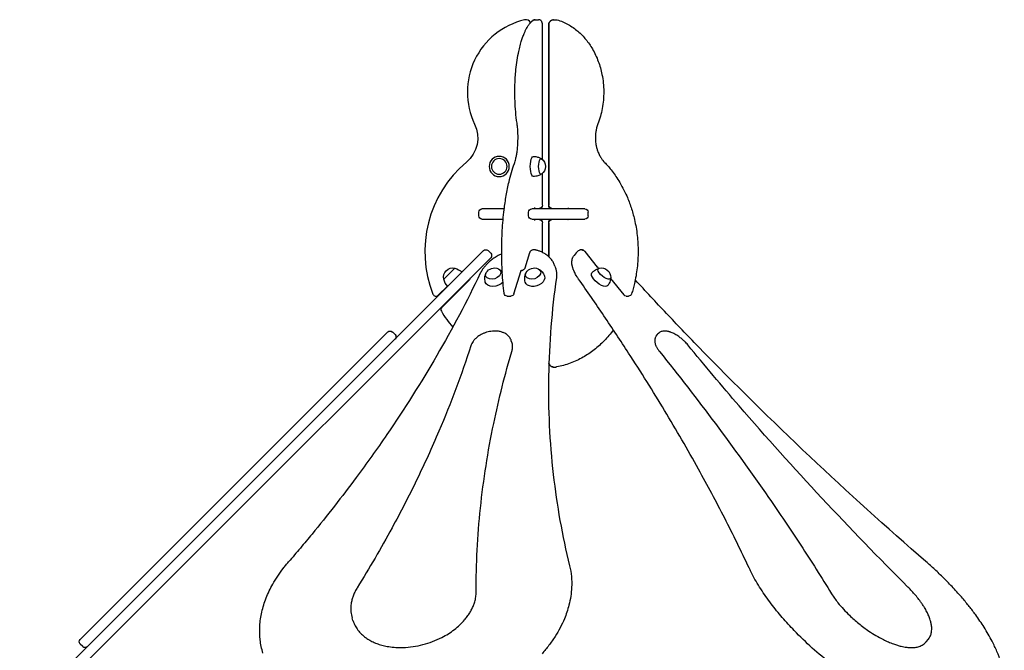
# Model space of a CAD drawing. Units: millimetres. Extents: x 0 to 59400, y 0 to 21000.
# Drawn here: x 36526 to 38380, y 15530 to 16718 of the extents above; entities that cross this region are included whole.
import ezdxf

# ---------------------------------------------------------------- set-up
doc = ezdxf.new("R2010")
doc.units = ezdxf.units.MM
doc.header["$LTSCALE"] = 15
doc.layers.add('P001', color=131, linetype='Continuous')

msp = doc.modelspace()

# ---------------------------------------------------------------- linework, layer by layer
at = {"layer": 'P001'}
for p, q in [((37496.5, 16718.3, 2663), (37496.4, 16718.3, 2663)), ((37496.5, 16718.3, 2663), (37503.2, 16718.3, 2663)), ((37531.4, 16718.3, 2663), (37531.3, 16718.3, 2663)), ((37531.4, 16718.3, 2663), (37535.5, 16718.3, 2663)), ((37510.4, 16454.8, 2663), (37510.4, 16708.3, 2663)), ((37522.1, 16368.8, 2663), (37522.1, 16708.3, 2663)), ((37522.2, 16708.3, 2663), (37522.2, 16368.8, 2663)), ((37510.4, 16368.8, 2663), (37510.4, 16428.9, 2663)), ((37390.5, 16348.8, 2663), (37390.5, 16355.8, 2663)), ((37396.5, 16361.8, 2663), (37396.5, 16361.8, 2663)), ((37438.4, 16361.8, 2663), (37396.5, 16361.8, 2663)), ((37484.2, 16348.8, 2663), (37484.2, 16355.8, 2663)), ((37491.1, 16361.8, 2663), (37490.2, 16361.8, 2663)), ((37589.8, 16361.8, 2663), (37491.1, 16361.8, 2663)), ((37495.8, 16362.8, 2663), (37504.4, 16362.8, 2663)), ((37528.1, 16362.8, 2663), (37528.2, 16362.8, 2663)), ((37528.2, 16362.8, 2663), (37558.1, 16362.8, 2663)), ((37590.1, 16361.8, 2663), (37589.8, 16361.8, 2663)), ((37596.1, 16348.8, 2663), (37596.1, 16355.8, 2663)), ((37396.5, 16342.8, 2663), (37436.4, 16342.8, 2663)), ((37396.5, 16342.8, 2663), (37396.5, 16342.8, 2663)), ((37490.2, 16342.8, 2663), (37491.1, 16342.8, 2663)), ((37491.1, 16342.8, 2663), (37589.8, 16342.8, 2663)), ((37504.4, 16341.8, 2663), (37495.8, 16341.8, 2663)), ((37510.4, 16279.8, 2663), (37510.4, 16335.8, 2663)), ((37522.1, 16272, 2663), (37522.1, 16335.8, 2663)), ((37522.2, 16335.8, 2663), (37522.2, 16271.9, 2663)), ((37528.1, 16341.8, 2663), (37528.2, 16341.8, 2663)), ((37558.1, 16341.8, 2663), (37528.2, 16341.8, 2663)), ((37589.8, 16342.8, 2663), (37590.1, 16342.8, 2663)), ((37399.4, 16283.2, 2663), (37358.6, 16242.4, 2663)), ((37399.5, 16283.2, 2663), (37399.4, 16283.2, 2663)), ((37408, 16283.2, 2663), (37412.9, 16278.3, 2663)), ((37486.1, 16279.3, 2663), (37477.1, 16250.1, 2663)), ((37574, 16279.2, 2663), (37570, 16274.3, 2663)), ((37614.2, 16252.1, 2663), (37590.5, 16281.3, 2663)), ((37372.1, 16228.9, 2663), (37412.9, 16269.7, 2663)), ((37412.9, 16269.7, 2663), (37412.9, 16269.8, 2663)), ((37533.7, 16254.2, 2663), (37535.3, 16249.2, 2663)), ((36813.4, 15697.2, 2663), (37358.6, 16242.4, 2663)), ((37345.3, 16250.2, 2663), (37324.5, 16229.4, 2663)), ((37456.6, 16201.7, 2663), (37470.2, 16245.5, 2663)), ((37372.1, 16228.9, 2663), (36826.9, 15683.7, 2663)), ((37372.8, 16228.2, 2663), (37321, 16176.4, 2663)), ((37638.7, 16230.5, 2663), (37663.6, 16199.7, 2663)), ((37314.1, 16199.3, 2663), (37331.4, 16216.5, 2663)), ((37444.2, 16197.5, 2663), (37450.9, 16197.5, 2663)), ((37668.2, 16197.5, 2663), (37672.4, 16197.5, 2663)), ((37219.4, 16130, 2663), (37195.6, 16106.2, 2663)), ((37232.8, 16125, 2663), (37227.9, 16130, 2663)), ((37724.4, 16121.9, 2663), (37728.4, 16126.9, 2663)), ((36738.8, 15649.4, 2663), (37195.6, 16106.2, 2663)), ((37453.2, 16108.6, 2663), (37451.7, 16113.5, 2663)), ((37531.4, 16064, 2663), (37531.3, 16064, 2663)), ((37531.4, 16064, 2663), (37535.5, 16064, 2663)), ((36813.4, 15697.2, 2663), (36526.3, 15410.1, 2663)), ((36539.8, 15396.6, 2663), (36826.9, 15683.7, 2663)), ((36738.8, 15649.4, 2663), (36640, 15550.6, 2663)), ((37153.7, 15586.6, 2663), (37152.1, 15591.5, 2663)), ((38232.9, 15546.5, 2663), (38236.9, 15551.5, 2663)), ((36644.9, 15537.2, 2663), (36640, 15542.1, 2663))]:
    msp.add_line(p, q, dxfattribs=at)
at = {"layer": 'P001', "elevation": 2663}
for points in [[(37496.4, 16718.3, 0.083249), (37494.3, 16718, 0.08077), (37492.5, 16717)], [(37492.6, 16717, -0.08077), (37494.4, 16718, -0.083249), (37496.5, 16718.3)], [(37510.4, 16708.3, 0.018142), (37510.4, 16709.7, 0.020894), (37510.2, 16711.1, 0.011856), (37510.1, 16711.8, 0.013033), (37509.9, 16712.4, 0.02436), (37509.6, 16713.4, 0.02515), (37509.2, 16714.4, 0.044977), (37508.5, 16715.5, 0.041856), (37507.7, 16716.5, 0.094443), (37505.6, 16717.8, 0.098658), (37503.2, 16718.3)], [(37522.1, 16708.3, -0.052188), (37522.3, 16710.6, -0.054288), (37523, 16712.7, -0.050007), (37524.1, 16714.5, -0.053474), (37525.4, 16716, -0.036907), (37526.5, 16716.8, -0.038063), (37527.7, 16717.5, -0.04232), (37529.1, 16718, -0.042604), (37530.5, 16718.3, -0.011634), (37530.9, 16718.3, -0.011495), (37531.3, 16718.3)], [(37531.4, 16718.3, 0.092284), (37528.3, 16717.7, 0.087537), (37525.6, 16716.1, 0.057134), (37524.1, 16714.5, 0.053319), (37523, 16712.6, 0.052461), (37522.4, 16710.5, 0.050651), (37522.2, 16708.3)], [(37535.5, 16718.3, -0.035813), (37536.7, 16718.2, -0.035509), (37537.9, 16718)], [(37537.9, 16718, -0.056372), (37558.6, 16709.3, -0.04988), (37577, 16696.4, -0.044431), (37592.1, 16680.9, -0.039064), (37604.4, 16663.1, -0.04347), (37615.4, 16639.8, -0.039361), (37622.4, 16615, -0.04743), (37625.7, 16582.9, -0.047293), (37622.8, 16550.9, -0.022654), (37619.4, 16536.3, -0.023675), (37614.7, 16522)], [(37462.5, 16523.3, -0.014812), (37460, 16544.5, -0.012522), (37458.7, 16565.7, -0.015461), (37458.5, 16593, -0.016467), (37460.1, 16620.2, -0.0116), (37462.1, 16637.9, -0.014647), (37465.1, 16655.4, -0.010597), (37467.5, 16666.4, -0.013902), (37470.5, 16677.3, -0.011353), (37473, 16684.9, -0.015171), (37475.9, 16692.4, -0.011882), (37478.1, 16697.3, -0.0157), (37480.5, 16702, -0.020581), (37483.7, 16707.2, -0.030252), (37487.3, 16712, -0.0221), (37489.8, 16714.6, -0.028567), (37492.6, 16717)], [(37492.5, 16717, 0.01242), (37491.3, 16716, 0.011191), (37490.2, 16715, 0.010924), (37489.1, 16713.9, 0.009672), (37488, 16712.8)], [(37457.5, 16447.4, 0.016098), (37458.9, 16451.7, 0.011266), (37460.1, 16456.1, 0.015527), (37461.6, 16463.2, 0.011491), (37462.8, 16470.3, 0.014606), (37463.8, 16480.4, 0.012493), (37464.3, 16490.6, 0.014943), (37464.3, 16503.1, 0.016276), (37463.4, 16515.5, 0.005501), (37463, 16519.4, 0.006108), (37462.5, 16523.3)], [(37614.7, 16522, 0.014258), (37613.4, 16518.4, 0.01366), (37612.3, 16514.6, 0.023998), (37610.9, 16507.8, 0.023258), (37610.1, 16500.9, 0.029791), (37610, 16491.9, 0.030258), (37611, 16482.9, 0.02014), (37612.3, 16477.2, 0.021161), (37614, 16471.5, 0.01399), (37615.4, 16467.9, 0.014607), (37617, 16464.4, 0.014628), (37618.7, 16461.1, 0.015418), (37620.6, 16457.9, 0.011463), (37622.1, 16455.7, 0.011958), (37623.8, 16453.5, 0.007954), (37624.9, 16452.1, 0.008231), (37626, 16450.8, 0.004115), (37626.6, 16450.2, 0.004193), (37627.2, 16449.5)], [(37493.5, 16460.8, -0.054293), (37499.7, 16460, -0.054701), (37505.6, 16457.9, -0.0151), (37507.1, 16457.1, -0.015191), (37508.6, 16456.2)], [(37438.3, 16202.8, -0.016034), (37434.8, 16242.1, -0.014099), (37433.7, 16281.5, -0.0141), (37434.8, 16321, -0.016007), (37438.2, 16360.3, -0.012048), (37442.1, 16386.8, -0.015883), (37447.4, 16413.1, -0.012383), (37451.9, 16430.4, -0.01745), (37457.5, 16447.4)], [(37627.2, 16449.5, -0.011852), (37633.5, 16442.7, -0.011356), (37639.4, 16435.5, -0.015102), (37647, 16425.4, -0.014423), (37653.9, 16414.8, -0.018052), (37661.9, 16400.8, -0.017033), (37669, 16386.2, -0.023819), (37677.3, 16364.5, -0.022602), (37683.5, 16342.1, -0.028929), (37688.7, 16312, -0.028213), (37690.4, 16281.5, -0.028213), (37688.6, 16251.1, -0.028943), (37683.4, 16221, -0.009681), (37680.9, 16211.3, -0.00992), (37678.1, 16201.7)], [(37508.6, 16427.4, -0.034018), (37505.2, 16425.5, -0.033621), (37501.6, 16424.1, -0.03586), (37497.6, 16423.2, -0.035734), (37493.5, 16422.8)], [(37495.5, 16361.8, -0.01024), (37495.7, 16362.6, -0.015585), (37495.9, 16363.3, -0.009941), (37496, 16363.7, -0.015182), (37496.2, 16364, -0.004305), (37496.2, 16364.1, -0.006804), (37496.2, 16364.2), (37496.3, 16364.3)], [(37560.3, 16361.8, 0.037611), (37559.7, 16362.3, 0.051752), (37559.1, 16362.6, 0.044776), (37558.6, 16362.8, 0.052887), (37558, 16362.8)], [(37558.1, 16362.8, -0.097369), (37559.1, 16362.6, -0.065151), (37560, 16362.1, -0.012952), (37560.1, 16362, -0.01181), (37560.3, 16361.8)], [(37496.3, 16340.3), (37496.3, 16340.4, -0.023268), (37496.2, 16340.5, -0.007451), (37496.1, 16340.7, -0.022166), (37495.9, 16341.2, -0.011425), (37495.8, 16341.8, -0.008688), (37495.6, 16342.3, -0.006968), (37495.5, 16342.8)], [(37558, 16341.8, 0.097369), (37559, 16342, 0.065151), (37559.9, 16342.5, 0.012952), (37560.1, 16342.7, 0.01181), (37560.3, 16342.8)], [(37560.3, 16342.8, -0.037611), (37559.8, 16342.4, -0.051752), (37559.1, 16342, -0.044776), (37558.6, 16341.9, -0.052887), (37558.1, 16341.8)], [(37433.7, 16277.2, 0.023026), (37425.1, 16272.8, 0.025137), (37417.1, 16267.6, 0.022049), (37410.8, 16262.7, 0.025075), (37405.1, 16257.2, 0.022259), (37400.7, 16252.3, 0.025627), (37396.9, 16247, 0.014839), (37395.1, 16243.9, 0.016191), (37393.4, 16240.7)], [(37496, 16284.8, 0.062278), (37494, 16285, 0.05793), (37492, 16284.7, 0.051552), (37490.2, 16284, 0.054177), (37488.7, 16283, 0.039453), (37487.7, 16282.2, 0.041223), (37486.9, 16281.1, 0.030463), (37486.5, 16280.4, 0.030723), (37486.2, 16279.5, 0.003239), (37486.1, 16279.4, 0.003248), (37486.1, 16279.3)], [(37533.7, 16254.2, 0.046269), (37531.1, 16260.5, 0.043597), (37527.4, 16266.3, 0.042558), (37522.6, 16271.6, 0.036675), (37517, 16276, 0.031089), (37511.3, 16279.3, 0.026595), (37505.3, 16282, 0.010523), (37502.7, 16282.9, 0.0099), (37500.1, 16283.7, 0.007392), (37498.1, 16284.3, 0.007088), (37496, 16284.8)], [(37578.3, 16229.7, -0.01197), (37575.4, 16234, -0.014532), (37572.8, 16238.3, -0.012635), (37571, 16241.9, -0.015548), (37569.3, 16245.6, -0.01059), (37568.4, 16247.9, -0.012236), (37567.6, 16250.3, -0.009404), (37567.1, 16252, -0.010661), (37566.6, 16253.7, -0.007236), (37566.4, 16254.9, -0.007822), (37566.2, 16256, -0.028291), (37565.8, 16259.8, -0.0371), (37565.9, 16263.6, -0.040461), (37566.5, 16267.3, -0.047593), (37567.8, 16270.7, -0.027881), (37568.8, 16272.6, -0.029662), (37570, 16274.3)], [(37580.8, 16284.4, 0.042005), (37577.8, 16282.7, 0.047047), (37575.2, 16280.5, 0.0119), (37574.6, 16279.9, 0.01196), (37574, 16279.2)], [(37586.7, 16283.2, 0.053003), (37585.7, 16284, 0.057708), (37584.5, 16284.6, 0.086186), (37582.8, 16284.9, 0.095049), (37581, 16284.5, 0.006533), (37580.9, 16284.5, 0.006531), (37580.8, 16284.4)], [(37590.5, 16281.3, 0.030997), (37589.6, 16282.3, 0.028747), (37588.7, 16283.1, 0.01451), (37588.2, 16283.4, 0.014573), (37587.7, 16283.8, 0.026122), (37586.8, 16284.2, 0.028824), (37585.8, 16284.6, 0.028579), (37585, 16284.8, 0.027779), (37584.1, 16285, 0.022788), (37583.5, 16285, 0.022471), (37582.9, 16285, 0.034565), (37582, 16284.8, 0.034881), (37581.1, 16284.5)], [(37393.4, 16240.7, -0.020322), (37311.3, 16085.4, -0.018044), (37217.5, 15936.8, -0.004929), (37189, 15896, -0.004776), (37159.8, 15855.8, -0.006368), (37118.9, 15802, -0.006114), (37076.6, 15749.3, -0.003057), (37054.7, 15723, -0.002998), (37032.4, 15696.9)], [(37402.8, 16223.8, -0.052493), (37401.9, 16228.9, -0.053678), (37402.1, 16234.2, -0.039545), (37403, 16237.9, -0.04193), (37404.4, 16241.4)], [(37427.9, 16248.6, -0.04581), (37431.3, 16246.3, -0.043039), (37434.3, 16243.4, -0.003657), (37434.5, 16243.2, -0.003654), (37434.8, 16242.9)], [(37477.1, 16250.1, -0.03773), (37476.9, 16249.7, -0.022778), (37476.7, 16249.3, -0.03573), (37476.2, 16248.6, -0.024051), (37475.7, 16248, -0.03393), (37474.8, 16247.2, -0.025982), (37473.7, 16246.5, -0.034082), (37472.1, 16245.6, -0.030714), (37470.4, 16245, -0.003459), (37470.2, 16244.9, -0.003484), (37470, 16244.9)], [(37470.2, 16245.5, -0.005432), (37470.2, 16245.8, -0.006441), (37470.3, 16246, -0.009644), (37470.4, 16246.2, -0.020388), (37470.5, 16246.5, -0.002319), (37470.6, 16246.5, -0.017147), (37470.6, 16246.6), (37470.6, 16246.6)], [(37477.9, 16223.8, -0.052493), (37477, 16228.9, -0.053678), (37477.2, 16234.2, -0.039545), (37478.1, 16237.9, -0.04193), (37479.5, 16241.4)], [(37503, 16248.6, -0.046936), (37506.5, 16246.3, -0.044041), (37509.6, 16243.3, -0.048801), (37512.3, 16239.4, -0.047862), (37514.2, 16235)], [(37535.3, 16249.2, -0.042874), (37536.6, 16243, -0.040724), (37536.9, 16236.6, -0.013345), (37536.8, 16234.5, -0.012856), (37536.5, 16232.3)], [(37603.5, 16241.2, -0.0602), (37608.5, 16245.8, -0.061194), (37614.4, 16249.1, -0.01253), (37615.6, 16249.6, -0.012656), (37616.9, 16250)], [(37616.3, 16249.8, -0.012295), (37615.4, 16250.7, -0.014138), (37614.5, 16251.6, -0.003441), (37614.3, 16251.9, -0.003692), (37614.2, 16252.1)], [(37536.5, 16232.3, 0.030208), (37521.9, 16047, 0.032913), (37530.7, 15861.4, 0.015791), (37543.3, 15774.9, 0.016066), (37561.4, 15689.4)], [(37899.3, 15685.5, 0.00927), (37853.4, 15779.2, 0.008075), (37804.3, 15871.3, 0.009229), (37740.3, 15982, 0.008051), (37672.6, 16090.3, 0.005045), (37626.1, 16160.5, 0.004685), (37578.3, 16229.7)], [(37638.9, 16232.2, -0.026617), (37638.5, 16229.4, -0.026159), (37637.9, 16226.6, -0.047088), (37635.9, 16221.7, -0.046647), (37633.1, 16217.3)], [(38232.2, 15697.5, -0.010365), (38013.5, 15895.5, -0.011018), (37803.4, 16102.7, -0.003322), (37743.8, 16165, -0.003428), (37685, 16228.1)], [(37451.7, 16113.5, 0.03852), (37450.5, 16116.6, 0.036575), (37448.9, 16119.4, 0.037643), (37446.7, 16122.1, 0.033746), (37444.2, 16124.4, 0.034202), (37441.2, 16126.6, 0.029738), (37437.9, 16128.3, 0.020495), (37435.4, 16129.3, 0.01846), (37432.8, 16130.2, 0.023278), (37429.2, 16131, 0.020676), (37425.6, 16131.5, 0.024829), (37420.9, 16131.7, 0.022476), (37416.3, 16131.5, 0.025976), (37410.7, 16130.7, 0.024873), (37405.3, 16129.4, 0.024829), (37400, 16127.5, 0.02581), (37394.9, 16125.1, 0.022465), (37390.9, 16122.6, 0.024743), (37387.1, 16119.8, 0.016789), (37384.9, 16117.9, 0.018454), (37382.7, 16115.7, 0.014), (37381.3, 16114.1, 0.015161), (37380, 16112.3, 0.035737), (37377.4, 16108.2, 0.043103), (37375.5, 16103.8)], [(37643.9, 16134, -0.016137), (37635.6, 16123.4, -0.017032), (37626.6, 16113.5, -0.033587), (37607.8, 16096.5, -0.037284), (37586.8, 16082.3, -0.041148), (37562.7, 16071.1, -0.044392), (37537, 16064.1)], [(37784, 16105.7, 0.01594), (37781, 16109.2, 0.013893), (37777.8, 16112.4, 0.02024), (37772.5, 16117.1, 0.02005), (37767, 16121.3, 0.013572), (37763.2, 16123.7, 0.015303), (37759.3, 16126, 0.013114), (37756.1, 16127.6, 0.015673), (37752.8, 16129, 0.009918), (37750.9, 16129.7, 0.011536), (37748.9, 16130.3, 0.003913), (37748.3, 16130.5, 0.004119), (37747.7, 16130.7, 0.019097), (37744.8, 16131.3, 0.025296), (37741.9, 16131.7, 0.037271), (37738.5, 16131.7, 0.04977), (37735.1, 16131.1, 0.049279), (37732.5, 16130.1, 0.055511), (37730.1, 16128.5, 0.025003), (37729.2, 16127.7, 0.025687), (37728.4, 16126.9)], [(37453.2, 16095.3, 0.016414), (37453.6, 16096.9, 0.017365), (37453.9, 16098.6, 0.014092), (37454.1, 16099.9, 0.014625), (37454.2, 16101.3, 0.041167), (37454, 16105, 0.043069), (37453.2, 16108.6)], [(37724.4, 16121.9, 0.047885), (37723.2, 16120, 0.043795), (37722.3, 16118, 0.041154), (37721.8, 16115.9, 0.034811), (37721.6, 16113.7, 0.034174), (37721.8, 16111.3, 0.026779), (37722.2, 16109, 0.011699), (37722.5, 16107.9, 0.010353), (37722.8, 16106.8, 0.013096), (37723.4, 16105.3, 0.011308), (37724, 16103.9, 0.01649), (37725, 16101.7, 0.01336), (37726.2, 16099.6, 0.01518), (37727.9, 16097, 0.012606), (37729.7, 16094.5, 0.003179), (37730.2, 16093.9, 0.003064), (37730.7, 16093.2)], [(37375.5, 16103.8, -0.011559), (37347.3, 16022.8, -0.010886), (37315.5, 15943.2, -0.012441), (37273.5, 15851, -0.011592), (37227.2, 15760.9, -0.007248), (37195.2, 15704.1, -0.006935), (37161.7, 15648.3)], [(37385.6, 15640.2, -0.013454), (37387.5, 15719.2, -0.012926), (37393.7, 15798, -0.012926), (37404.1, 15878.1, -0.012309), (37418.6, 15957.6, -0.010549), (37434.5, 16026.8, -0.010064), (37453.2, 16095.3)], [(37730.7, 16093.2, -0.008208), (37835.8, 15957.4, -0.009294), (37936.1, 15818, -0.006206), (37996.5, 15728.3, -0.006865), (38054.5, 15637)], [(38198.4, 15649.4, -0.008851), (38036.3, 15817.1, -0.009686), (37880.6, 15990.7, -0.003241), (37831.9, 16047.9, -0.003375), (37784, 16105.7)], [(37522.5, 16071.3, 0.05231), (37523.3, 16069.2, 0.055872), (37524.4, 16067.4, 0.050441), (37525.8, 16066, 0.053088), (37527.4, 16064.9, 0.047772), (37529, 16064.3, 0.048376), (37530.6, 16064, 0.011634), (37531, 16064, 0.011495), (37531.4, 16064)], [(37531.3, 16064, -0.092284), (37528.2, 16064.5, -0.087537), (37525.5, 16066.2, -0.057134), (37524.1, 16067.8, -0.053319), (37523, 16069.7, -0.018337), (37522.7, 16070.4, -0.018005), (37522.5, 16071.1)], [(37537, 16064.1, -0.022037), (37536.3, 16064, -0.022109), (37535.5, 16064)], [(36984.3, 15525.2, -0.046288), (36979, 15550.3, -0.043275), (36978.3, 15576, -0.021356), (36979.6, 15589.3, -0.01986), (36982.1, 15602.4, -0.019736), (36985.7, 15615.8, -0.018064), (36990.3, 15628.9, -0.017995), (36996, 15642.1, -0.016308), (37002.7, 15655, -0.018992), (37012, 15670.2, -0.016956), (37022.3, 15684.6, -0.007263), (37027.2, 15690.8, -0.006954), (37032.3, 15696.9)], [(37561.4, 15689.4, -0.036591), (37564.8, 15669.3, -0.034148), (37565.3, 15648.9, -0.027344), (37563.6, 15632, -0.025041), (37560.2, 15615.3, -0.018773), (37556.4, 15602.4, -0.017105), (37551.6, 15589.8, -0.022716), (37543.6, 15572.7, -0.020199), (37534.1, 15556.4, -0.020374), (37522.5, 15539.7, -0.017915), (37509.6, 15523.9, -0.026803)], [(38054.3, 15504, -0.016558), (38018.2, 15534.6, -0.017687), (37984.3, 15567.5, -0.013437), (37961.8, 15592.1, -0.0158), (37940.8, 15618.1, -0.017997), (37921.4, 15645.8, -0.024968), (37904.3, 15675.2, -0.004788), (37901.8, 15680.3, -0.005181), (37899.3, 15685.5)], [(38365.8, 15425, 0.06759), (38373.7, 15438.1, 0.055269), (38378.3, 15452.8, 0.040545), (38379.7, 15465.7, 0.030046), (38379.2, 15478.6, 0.029587), (38377, 15493.4, 0.021603), (38373.2, 15507.9, 0.026046), (38365.9, 15528, 0.018613), (38356.8, 15547.3, 0.011915), (38349.5, 15560.7, 0.010073), (38341.6, 15573.8, 0.008646), (38333.9, 15585.5, 0.007615), (38325.8, 15597, 0.010112), (38313.7, 15612.9, 0.008944), (38301.1, 15628.3, 0.0112), (38283.6, 15647.9, 0.010039), (38265.3, 15666.8, 0.00832), (38249, 15682.4, 0.008038), (38232.2, 15697.5)], [(37161.7, 15648.3, 0.021117), (37157.8, 15641.4, 0.023918), (37154.6, 15634.2, 0.02418), (37152.2, 15627.1, 0.027041), (37150.5, 15619.8, 0.032898), (37149.6, 15611.2, 0.035975), (37149.9, 15602.6, 0.024068), (37150.7, 15597, 0.024518), (37152.1, 15591.5)], [(38236.9, 15551.5, 0.069274), (38240.5, 15557.6, 0.057429), (38242.6, 15564.4, 0.035515), (38243.1, 15569.3, 0.027685), (38243, 15574.2, 0.032568), (38242, 15580.9, 0.02342), (38240.3, 15587.4, 0.024963), (38237.4, 15595.3, 0.018284), (38233.9, 15602.8, 0.009106), (38231.7, 15606.9, 0.008013), (38229.4, 15610.8, 0.010592), (38225.9, 15616.4, 0.009154), (38222.1, 15621.7, 0.013645), (38215.8, 15630.1, 0.011593), (38209, 15638.2, 0.008026), (38203.8, 15643.9, 0.007503), (38198.4, 15649.4)], [(37153.7, 15586.6, 0.028365), (37155.9, 15580.5, 0.027305), (37158.9, 15574.7, 0.041303), (37164.6, 15566.5, 0.03709), (37171.5, 15559.2, 0.024589), (37177.1, 15554.6, 0.022011), (37183.1, 15550.6, 0.027963), (37191.6, 15546, 0.023991), (37200.6, 15542.3, 0.02402), (37210.6, 15539.3, 0.021038), (37220.9, 15537.2, 0.025308), (37234.4, 15535.7, 0.022196), (37247.9, 15535.5, 0.029541), (37266.8, 15537.2, 0.027183), (37285.4, 15541, 0.027308), (37303.6, 15546.8, 0.028094), (37321.1, 15554.6, 0.021338), (37333.2, 15561.6, 0.023397), (37344.6, 15569.5, 0.023517), (37354.6, 15578, 0.027435), (37363.7, 15587.5, 0.018383), (37368.9, 15594, 0.020714), (37373.5, 15600.8, 0.02085), (37377.3, 15607.6, 0.023582), (37380.5, 15614.6, 0.011736), (37381.8, 15618.1, 0.0124), (37382.9, 15621.7, 0.033045), (37384.9, 15630.8, 0.03743), (37385.6, 15640.2)], [(38054.5, 15637, 0.016245), (38060.3, 15628.3, 0.013107), (38066.6, 15619.9, 0.018117), (38077, 15607.8, 0.015298), (38088.1, 15596.3, 0.021467), (38105.8, 15580.7, 0.021395), (38124.8, 15566.6, 0.015207), (38138.1, 15558.1, 0.017799), (38152.1, 15550.5, 0.012918), (38161.5, 15546.1, 0.015865), (38171.2, 15542.3, 0.01289), (38178.4, 15539.9, 0.016055), (38185.7, 15537.9, 0.012303), (38190.8, 15536.8, 0.014811), (38196, 15536, 0.025628), (38203.8, 15535.4, 0.037327), (38211.7, 15535.8, 0.047845), (38219.7, 15537.6, 0.067422), (38227, 15541.2, 0.036101), (38230.1, 15543.7, 0.03958), (38232.9, 15546.5)]]:
    msp.add_lwpolyline(points, format="xyb", dxfattribs=at)
at = {"layer": 'P001', "extrusion": (-2.31015e-13, 4.18764e-16, -1)}
for radius in [19, 14.7]:
    msp.add_circle((-37429, 16441.8, -2663), radius, dxfattribs=at)
at = {"layer": 'P001'}
for centre, radius, start, end in [((37509, 16581.8, 2663), 140, 103.3424, 205.4676), ((37479, 16708.3, 2663), 10, 26.0843, 103.3424), ((37509, 16281.8, 2663), 220, 130.1565, 201.4649), ((37309.9, 16203.5, 2663), 6, 201.4649, 315), ((37325.2, 16172.2, 2663), 6, 135, 210.8119), ((37509, 16281.8, 2663), 220, 210.8119, 220.4209)]:
    msp.add_arc(centre, radius, start, end, dxfattribs=at)
at = {"layer": 'P001', "extrusion": (-2.5505e-13, -9.1422e-16, -1)}
msp.add_arc((-37328.5, 16495.8, -2663), 60, 154.5324, 229.8435, dxfattribs=at)
at = {"layer": 'P001', "extrusion": (4.75794e-17, -8.71605e-17, -1)}
msp.add_arc((-37498.7, 16441.8, -2663), 17.5, 124.8056, 235.1944, dxfattribs=at)
at = {"layer": 'P001', "extrusion": (2.367e-14, -2.08721e-17, -1)}
msp.add_arc((-37504.4, 16368.8, -2663), 6, 180, 270, dxfattribs=at)
at = {"layer": 'P001', "extrusion": (4.44089e-17, -2.08721e-17, -1)}
for centre, start, end in [((-37528.1, 16368.8, -2663), 270, 0), ((-37528.1, 16335.8, -2663), 0, 90)]:
    msp.add_arc(centre, 6, start, end, dxfattribs=at)
at = {"layer": 'P001', "extrusion": (6.35526e-59, -8.95139e-30, -1)}
for centre, start, end in [((-37528.2, 16368.8, -2663), 270, 0), ((-37396.5, 16355.8, -2663), 0, 90), ((-37396.5, 16348.8, -2663), 270, 0), ((-37490.2, 16355.8, -2663), 0, 90), ((-37490.2, 16348.8, -2663), 270, 0), ((-37590.1, 16355.8, -2663), 90, 180), ((-37590.1, 16348.8, -2663), 180, 270)]:
    msp.add_arc(centre, 6, start, end, dxfattribs=at)
at = {"layer": 'P001', "extrusion": (-4.285e-30, -1.42129e-13, -1)}
msp.add_arc((-37504.4, 16335.8, -2663), 6, 90, 180, dxfattribs=at)
at = {"layer": 'P001', "extrusion": (2.36848e-14, -4.49669e-27, -1)}
msp.add_arc((-37528.2, 16335.8, -2663), 6, 0, 90, dxfattribs=at)
at = {"layer": 'P001', "extrusion": (-7.5706e-29, -1.88411e-16, -1)}
for centre, start, end in [((-37403.7, 16279, -2663), 45, 135), ((-37223.6, 16125.7, -2663), 45, 135), ((-36649.2, 15541.4, -2663), 225, 315)]:
    msp.add_arc(centre, 6, start, end, dxfattribs=at)
at = {"layer": 'P001', "extrusion": (-3.14018e-17, -1.57009e-16, -1)}
msp.add_arc((-37408.7, 16274, -2663), 6, 135, 225, dxfattribs=at)
at = {"layer": 'P001', "extrusion": (3.26387e-17, -1.51966e-16, -1)}
msp.add_arc((-37341.6, 16233.1, -2663), 17.5, 347.8783, 102.1217, dxfattribs=at)
at = {"layer": 'P001', "extrusion": (1.35033e-16, -1.93596e-16, -1)}
msp.add_arc((-37338, 16221.1, -2663), 30, 103.9183, 134.0684, dxfattribs=at)
at = {"layer": 'P001', "extrusion": (-2.5802e-13, -1.45776e-14, -1)}
msp.add_arc((-37362.9, 16238.1, -2663), 7, 48.0097, 76.0027, dxfattribs=at)
at = {"layer": 'P001', "extrusion": (-2.22098e-17, -3.84562e-17, -1)}
for centre in [(-37419.8, 16233.1, -2663), (-37494.9, 16233.1, -2663)]:
    msp.add_arc(centre, 17.5, 30.008, 115.6479, dxfattribs=at)
at = {"layer": 'P001', "extrusion": (-3.00947e-30, -8.58975e-30, -1)}
msp.add_arc((-37621.4, 16233.1, -2663), 17.5, 75.6182, 182.3287, dxfattribs=at)
at = {"layer": 'P001', "extrusion": (-3.39505e-17, -1.56478e-16, -1)}
msp.add_arc((-37353.6, 16236.6, -2663), 30, 315.9316, 346.0817, dxfattribs=at)
at = {"layer": 'P001', "extrusion": (-2.544e-13, 2.79374e-16, -1)}
msp.add_arc((-37367.8, 16233.2, -2663), 7, 193.9973, 225, dxfattribs=at)
at = {"layer": 'P001', "extrusion": (-6.29263e-34, -2.08721e-17, -1)}
msp.add_arc((-37444.2, 16203.5, -2663), 6, 270, 353.0722, dxfattribs=at)
at = {"layer": 'P001', "extrusion": (-4.8985e-17, -8.10327e-18, -1)}
msp.add_arc((-37450.9, 16203.5, -2663), 6, 197.172, 270, dxfattribs=at)
at = {"layer": 'P001', "extrusion": (1.68156e-43, -2.36848e-14, -1)}
msp.add_arc((-37668.2, 16203.5, -2663), 6, 270, 321.0266, dxfattribs=at)
at = {"layer": 'P001', "extrusion": (-2.29569e-30, -7.21672e-30, -1)}
msp.add_arc((-37672.4, 16203.5, -2663), 6, 197.6463, 270, dxfattribs=at)
at = {"layer": 'P001', "extrusion": (-3.14018e-17, -2.19813e-16, -1)}
for centre, start, end in [((-37228.6, 16120.8, -2663), 135, 225), ((-36644.2, 15546.4, -2663), 315, 45)]:
    msp.add_arc(centre, 6, start, end, dxfattribs=at)
at = {"layer": 'P001', "extrusion": (0, 0, -1)}
for centre, major_axis, ratio, start_param, end_param in [((37493.4, 16441.8, 2663), (0, -19), 0.309017, 6.277902, 9.430062), ((37507.7, 16441.8, 2663), (0, -14.7), 0.309017, 6.071584, 9.636379), ((37417.7, 16239.8, 2663), (14, 4.3), 0.672499, 5.655402, 10.052561), ((37492.9, 16239.8, 2663), (14, 4.3), 0.672499, 5.655402, 10.052561), ((37618.3, 16229.2, 2663), (14.8, -12), 0.415627, 6.275754, 9.432209), ((37626.9, 16239.8, 2663), (11.4, -9.2), 0.415627, 5.983332, 9.724631), ((37421, 16229.2, 2663), (18.2, 5.6), 0.672499, 0.825555, 3.156369), ((37496.1, 16229.2, 2663), (18.2, 5.6), 0.672499, 6.268409, 9.439554)]:
    msp.add_ellipse(centre, major_axis=major_axis, ratio=ratio, start_param=start_param, end_param=end_param, dxfattribs=at)

doc.saveas('drawing.dxf')
